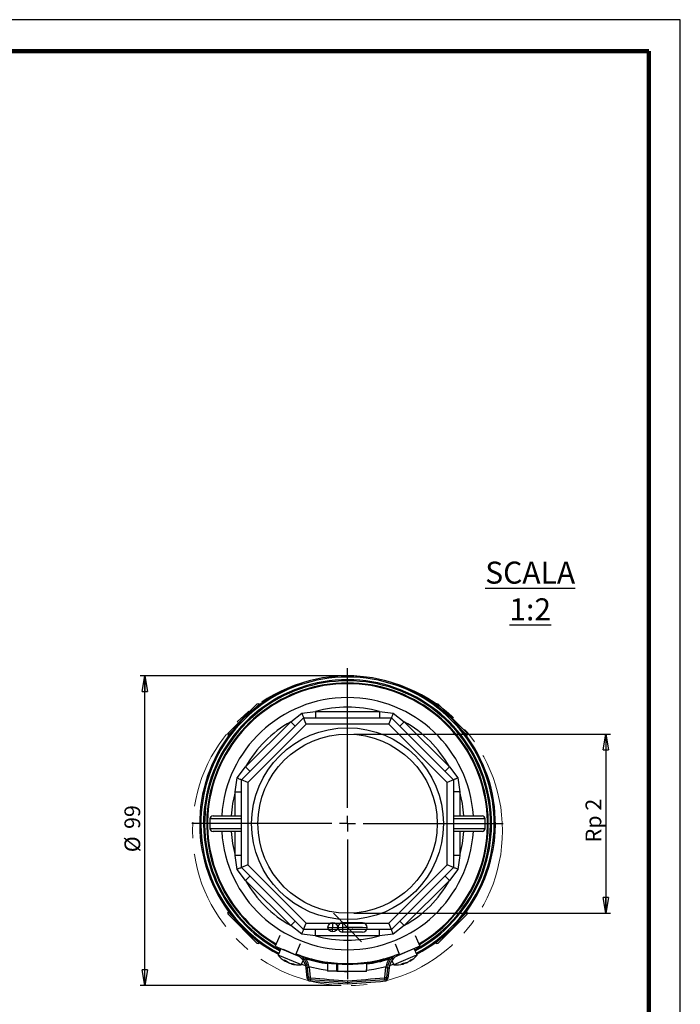
# Model space of a CAD drawing. Units: millimetres. Extents: x -4 to 213, y 0 to 297.
# Drawn here: x 105 to 210, y 140 to 297 of the extents above; entities that cross this region are included whole.
import ezdxf

# ---------------------------------------------------------------- set-up
doc = ezdxf.new("R2010")
doc.units = ezdxf.units.MM
doc.header["$PDSIZE"] = -1
doc.linetypes.add('CENTERX2', pattern=[20.32, 12.7, -2.54, 2.54, -2.54])
doc.layers.add('FORMAT', color=7, linetype='Continuous')
doc.styles.add('SLDTEXTSTYLE0', font='TXT', dxfattribs={"width": 0.605})
doc.dimstyles.new('SLDDIMSTYLE2', dxfattribs={"dimtxt": 2.5, "dimasz": 2.5, "dimexe": 0, "dimexo": 0.0625, "dimtad": 1, "dimdec": 0, "dimlfac": 2, "dimrnd": 1e-09, "dimzin": 12, "dimdsep": 46, "dimtxsty": 'SLDTEXTSTYLE0', "dimblk1": 'CLOSED', "dimblk2": 'CLOSED', "dimsah": 1, "dimcen": 0.09, "dimadec": 0, "dimazin": 3, "dimtfac": 1, "dimtofl": 0, "dimtmove": 0, "dimatfit": 3, "dimldrblk": 'CLOSED', "dimfxl": 0, "dimfrac": 2, "dimtolj": 1, "dimtzin": 12, "dimarcsym": 0})
doc.dimstyles.new('SLDDIMSTYLE3', dxfattribs={"dimtxt": 2.5, "dimasz": 2.5, "dimexe": 0, "dimexo": 0.0625, "dimtad": 1, "dimlfac": 2, "dimrnd": 1e-09, "dimzin": 12, "dimdsep": 46, "dimtxsty": 'SLDTEXTSTYLE0', "dimblk1": 'CLOSED', "dimblk2": 'CLOSED', "dimsah": 1, "dimcen": 0.09, "dimadec": 0, "dimazin": 3, "dimtfac": 1, "dimtofl": 0, "dimtmove": 0, "dimatfit": 3, "dimldrblk": 'CLOSED', "dimfxl": 0, "dimfrac": 2, "dimtolj": 1, "dimtzin": 12, "dimarcsym": 0})

# ---------------------------------------------------------------- blocks, each defined once
blk = doc.blocks.new('_Closed')
at = {"color": 0, "linetype": 'ByBlock', "lineweight": -2}
for p, q in [((-1, 0.166667), (0, 0)), ((-1, 0.166667), (-1, -0.166667)), ((0, 0), (-1, -0.166667)), ((0, 0), (-1, 0))]:
    blk.add_line(p, q, dxfattribs=at)
blk = doc.blocks.new('_D_4')
at = {"layer": 'FORMAT', "color": 7}
for p, q in [((156.11, 192.66), (124.13, 192.66)), ((124.88, 143.41), (124.88, 192.66)), ((156.11, 143.41), (124.13, 143.41))]:
    blk.add_line(p, q, dxfattribs=at)
at = {"layer": 'FORMAT', "color": 7, "xscale": 2.5, "yscale": 2.5}
for p, rotation in [((124.88, 192.66), 90.0000000000004), ((124.88, 143.41), 270.0000000000004)]:
    blk.add_blockref('_Closed', p, dxfattribs=dict(at, rotation=rotation))
at = {"layer": 'FORMAT', "color": 7, "char_height": 2.5, "attachment_point": 1, "rotation": 90, "style": 'SLDTEXTSTYLE0'}
for s, insert in [('99', (121.65, 168.32)), ('%%c', (121.65, 164.62))]:
    blk.add_mtext(s, dxfattribs=dict(at, insert=insert))
blk = doc.blocks.new('_D_5')
at = {"layer": 'FORMAT', "color": 7}
for p, q in [((158.11, 183.41), (198.91, 183.41)), ((198.16, 183.41), (198.16, 154.91)), ((158.11, 154.91), (198.91, 154.91))]:
    blk.add_line(p, q, dxfattribs=at)
at = {"layer": 'FORMAT', "color": 7, "xscale": 2.5, "yscale": 2.5}
for p, rotation in [((198.16, 183.41, 25.43), 90.0000000000004), ((198.16, 154.91, 25.43), 270.0000000000004)]:
    blk.add_blockref('_Closed', p, dxfattribs=dict(at, rotation=rotation))
at = {"layer": 'FORMAT', "color": 7, "insert": (194.94, 166.19), "char_height": 2.5, "attachment_point": 1, "rotation": 90, "style": 'SLDTEXTSTYLE0'}
blk.add_mtext('Rp 2', dxfattribs=at)
blk = doc.blocks.new('SW_CENTERMARKSYMBOL_0')
at = {"layer": 'FORMAT', "color": 0}
for p, q in [((0, 2.5), (0, 24.75)), ((-2.5, 0), (-24.75, 0)), ((0, 0), (-1.25, 0)), ((0, 0), (0, 1.25)), ((0, 0), (0, -1.25)), ((0, 0), (1.25, 0)), ((2.5, 0), (24.75, 0)), ((0, -2.5), (0, -24.75))]:
    blk.add_line(p, q, dxfattribs=at)

msp = doc.modelspace()

# ---------------------------------------------------------------- linework, layer by layer
at = {"color": 7, "linetype": 'Continuous', "lineweight": 25}
for p, q in [((210, 297), (0, 297)), ((210, 0), (210, 297)), ((210, 292.75), (210, 296.25)), ((138.1127, 183.5616), (142.7089, 188.1578)), ((143.1498, 188.0704), (143.0625, 188.1578)), ((171.1508, 188.1578), (171.0634, 188.0704)), ((171.5044, 188.1578), (176.1006, 183.5616)), ((148.0842, 185.3604), (149.8368, 186.7148)), ((149.8368, 186.7148), (152.0338, 186.9963)), ((152.0338, 186.9963), (152.0338, 185.9963)), ((152.0338, 186.9963), (162.1795, 186.9963)), ((162.1795, 186.9963), (164.3765, 186.7148)), ((162.1795, 186.9963), (162.1795, 185.9963)), ((164.3765, 186.7148), (166.1291, 185.3604)), ((140.2741, 176.1361), (150.1344, 185.9963)), ((140.9101, 178.1863), (148.0842, 185.3604)), ((150.5486, 184.9963), (141.2741, 175.7219)), ((148.0842, 185.3604), (148.7913, 184.6532)), ((150.5486, 184.9963), (150.1344, 185.9963)), ((150.1344, 185.9963), (164.0789, 185.9963)), ((163.6647, 184.9963), (150.5486, 184.9963)), ((163.6647, 184.9963), (164.0789, 185.9963)), ((172.9391, 175.7219), (163.6647, 184.9963)), ((164.0789, 185.9963), (173.9391, 176.1361)), ((166.1291, 185.3604), (165.422, 184.6532)), ((166.1291, 185.3604), (173.3032, 178.1863)), ((138.1127, 183.208), (138.2001, 183.1206)), ((176.0132, 183.1206), (176.1006, 183.208)), ((139.5557, 176.4337), (140.9101, 178.1863)), ((140.9101, 178.1863), (141.6172, 177.4792)), ((173.3032, 178.1863), (172.596, 177.4792)), ((173.3032, 178.1863), (174.6576, 176.4337)), ((139.2741, 174.2367), (139.5557, 176.4337)), ((141.2741, 175.7219), (140.2741, 176.1361)), ((140.2741, 162.1916), (140.2741, 176.1361)), ((141.2741, 175.7219), (141.2741, 162.6058)), ((173.9391, 176.1361), (172.9391, 175.7219)), ((172.9391, 162.6058), (172.9391, 175.7219)), ((173.9391, 176.1361), (173.9391, 162.1916)), ((174.6576, 176.4337), (174.9391, 174.2367)), ((139.2741, 174.2367), (140.2741, 174.2367)), ((139.2741, 170.4138), (139.2741, 174.2367)), ((174.9391, 174.2367), (173.9391, 174.2367)), ((174.9391, 174.2367), (174.9391, 170.4138)), ((135.2316, 169.9138), (135.2316, 168.4138)), ((135.7316, 170.4138), (140.2741, 170.4138)), ((173.9391, 170.4138), (178.4816, 170.4138)), ((178.9816, 168.4138), (178.9816, 169.9138)), ((140.2741, 167.9138), (135.7316, 167.9138)), ((139.2741, 164.091), (139.2741, 167.9138)), ((178.4816, 167.9138), (173.9391, 167.9138)), ((174.9391, 167.9138), (174.9391, 164.091)), ((139.5557, 161.894), (139.2741, 164.091)), ((140.2741, 164.091), (139.2741, 164.091)), ((174.9391, 164.091), (173.9391, 164.091)), ((174.9391, 164.091), (174.6576, 161.894)), ((140.9101, 160.1414), (139.5557, 161.894)), ((141.2741, 162.6058), (140.2741, 162.1916)), ((150.1344, 152.3313), (140.2741, 162.1916)), ((141.2741, 162.6058), (150.5486, 153.3313)), ((163.6647, 153.3313), (172.9391, 162.6058)), ((173.9391, 162.1916), (164.0789, 152.3313)), ((173.9391, 162.1916), (172.9391, 162.6058)), ((174.6576, 161.894), (173.3032, 160.1414)), ((140.9101, 160.1414), (141.6172, 160.8485)), ((148.0842, 152.9673), (140.9101, 160.1414)), ((173.3032, 160.1414), (166.1291, 152.9673)), ((173.3032, 160.1414), (172.596, 160.8485)), ((138.2001, 155.207), (138.1127, 155.1197)), ((176.1006, 155.1197), (176.0132, 155.207)), ((142.7089, 150.1699), (138.1127, 154.7661)), ((148.0842, 152.9673), (148.7913, 153.6744)), ((166.1291, 152.9673), (165.422, 153.6744)), ((176.1006, 154.7661), (171.5044, 150.1699)), ((149.8368, 151.6129), (148.0842, 152.9673)), ((150.1344, 152.3313), (150.5486, 153.3313)), ((164.0789, 152.3313), (150.1344, 152.3313)), ((150.5486, 153.3313), (163.6647, 153.3313)), ((152.0338, 151.3313), (152.0338, 152.3313)), ((162.1795, 151.3313), (162.1795, 152.3313)), ((164.0789, 152.3313), (163.6647, 153.3313)), ((166.1291, 152.9673), (164.3765, 151.6129)), ((146.3308, 151.4019), (145.6066, 149.6821)), ((152.0338, 151.3313), (149.8368, 151.6129)), ((162.1795, 151.3313), (152.0338, 151.3313)), ((164.3765, 151.6129), (162.1795, 151.3313)), ((167.8825, 151.4019), (168.6066, 149.6821)), ((143.0625, 150.1699), (143.1498, 150.2573)), ((145.6066, 149.6821), (148.8324, 148.3239)), ((146.4966, 149.3074), (146.0572, 148.2732)), ((147.276, 148.9776), (146.8566, 149.1558)), ((149.1818, 148.1679), (147.276, 148.9776)), ((147.4183, 148.9193), (147.4175, 148.9175)), ((149.5565, 150.0437), (148.8324, 148.3239)), ((164.6568, 150.0437), (165.3809, 148.3239)), ((167.3566, 149.1558), (165.0315, 148.1679)), ((168.6066, 149.6821), (165.3809, 148.3239)), ((166.7958, 148.9175), (166.795, 148.9193)), ((168.1561, 148.2732), (167.7167, 149.3074)), ((171.0634, 150.2573), (171.1508, 150.1699)), ((149.4015, 146.8522), (146.0572, 148.2732)), ((147.2304, 147.2698), (147.2942, 147.3828)), ((148.8324, 148.3239), (148.9981, 148.2542)), ((149.7386, 146.7089), (150.0442, 147.4281)), ((150.1129, 147.9099), (149.8709, 147.9911)), ((150.0316, 147.8336), (150.2138, 148.0048)), ((163.9995, 148.0048), (164.1816, 147.8336)), ((164.3423, 147.9911), (164.1004, 147.9099)), ((164.1691, 147.4281), (164.4747, 146.7089)), ((167.8189, 148.1299), (164.4747, 146.7089)), ((165.3809, 148.3239), (165.2152, 148.2542)), ((166.9548, 147.3196), (166.9829, 147.2698)), ((168.1561, 148.2732), (167.8189, 148.1299)), ((148.2183, 146.9117), (148.202, 146.8569)), ((149.7386, 146.7089), (149.4015, 146.8522)), ((149.7908, 146.8316), (150.4333, 146.6313)), ((150.7623, 146.243), (150.5137, 146.2164)), ((150.6875, 144.5938), (150.5137, 146.2164)), ((151.0108, 146.2697), (150.7623, 146.243)), ((150.9273, 144.7027), (150.7623, 146.243)), ((151.0108, 146.2697), (151.1759, 144.7294)), ((155.4214, 145.6823), (153.9215, 145.6991)), ((155.4206, 145.7244), (155.5205, 145.7174)), ((155.4265, 146.7328), (155.5267, 146.7252)), ((156.2714, 145.6728), (155.5214, 145.6812)), ((159.3962, 145.6378), (156.2714, 145.6728)), ((156.6228, 145.6688), (157.0639, 145.6639)), ((160.1462, 145.6293), (159.3962, 145.6378)), ((163.0374, 144.7294), (163.2024, 146.2697)), ((163.2024, 146.2697), (163.451, 146.243)), ((163.451, 146.243), (163.286, 144.7027)), ((163.451, 146.243), (163.6996, 146.2164)), ((163.6996, 146.2164), (163.5257, 144.5938)), ((163.78, 146.6313), (164.4225, 146.8316)), ((166.0113, 146.8569), (165.9742, 146.9813)), ((150.9361, 144.6204), (150.6875, 144.5938)), ((151.1759, 144.7294), (150.9273, 144.7027)), ((150.9273, 144.7027), (150.9361, 144.6204)), ((151.1645, 144.3978), (151.1444, 144.1487)), ((151.2672, 144.6404), (151.2471, 144.3912)), ((162.946, 144.6404), (162.9662, 144.3912)), ((163.0374, 144.7294), (163.286, 144.7027)), ((163.0488, 144.3978), (163.0689, 144.1487)), ((163.2772, 144.6204), (163.286, 144.7027)), ((163.2772, 144.6204), (163.5257, 144.5938))]:
    msp.add_line(p, q, dxfattribs=at)
at = {"color": 7, "linetype": 'Continuous', "lineweight": 140}
for q in [(5, 292), (205, 5)]:
    msp.add_line((205, 292), q, dxfattribs=at)
at = {"color": 8, "linetype": 'Continuous', "lineweight": 25}
for p, q in [((143.0625, 188.1578), (142.3891, 187.4845)), ((171.8242, 187.4845), (171.1508, 188.1578)), ((138.786, 183.8814), (138.1127, 183.208)), ((176.1006, 183.208), (175.4273, 183.8814)), ((140.2741, 169.9138), (135.2316, 169.9138)), ((178.9816, 169.9138), (173.9391, 169.9138)), ((135.2316, 168.4138), (140.2741, 168.4138)), ((173.9391, 168.4138), (178.9816, 168.4138)), ((138.1127, 155.1197), (138.786, 154.4463)), ((175.4273, 154.4463), (176.1006, 155.1197)), ((142.3891, 150.8432), (143.0625, 150.1699)), ((171.1508, 150.1699), (171.8242, 150.8432)), ((147.204, 147.2917), (147.2622, 147.3948)), ((147.4817, 147.1737), (147.5013, 147.2175)), ((167.0261, 147.3718), (167.0593, 147.3129)), ((148.3054, 146.8967), (148.2861, 146.8319)), ((165.9772, 146.8531), (165.9434, 146.9667)), ((166.2549, 146.9711), (166.237, 147.0157))]:
    msp.add_line(p, q, dxfattribs=at)
at = {"color": 7, "linetype": 'CENTERX2'}
for p, q in [((154.7415, 151.9403), (154.7583, 153.4402)), ((154.8741, 154.9469), (159.3391, 150.3807)), ((154, 152.6986), (160.2996, 152.6281)), ((156.3414, 151.9224), (156.3582, 153.4223)), ((159.4746, 152.6373), (156.3498, 152.6723))]:
    msp.add_line(p, q, dxfattribs=at)
at = {"color": 7, "linetype": 'Continuous'}
for p, q in [((159.4662, 151.8874), (156.3414, 151.9224)), ((159.483, 153.3873), (156.3582, 153.4223))]:
    msp.add_line(p, q, dxfattribs=at)
at = {"color": 7, "linetype": 'Continuous', "lineweight": 25, "flags": 128}
for points in [[(150.9814, 146.4761), (152.9074, 146.0421), (153.915, 145.8816)], [(160.1614, 145.8632), (161.3059, 146.0421), (163.2319, 146.4761)], [(151.1645, 144.3978), (151.1749, 144.397), (151.1852, 144.3962), (151.1955, 144.3953), (151.2058, 144.3945), (151.2161, 144.3937), (151.2265, 144.3928), (151.2368, 144.392), (151.2471, 144.3912)], [(162.9662, 144.3912), (162.9765, 144.392), (162.9868, 144.3928), (162.9972, 144.3937), (163.0075, 144.3945), (163.0178, 144.3953), (163.0281, 144.3962), (163.0384, 144.397), (163.0488, 144.3978)]]:
    msp.add_lwpolyline(points, dxfattribs=at)
at = {"color": 7, "linetype": 'Continuous', "lineweight": 25}
for radius in [15.25, 14.25]:
    msp.add_circle((157.1066, 169.1638), radius, dxfattribs=at)
at = {"color": 7, "linetype": 'Continuous'}
msp.add_circle((154.7499, 152.6902), 0.75, dxfattribs=at)
at = {"color": 7, "linetype": 'Continuous', "lineweight": 25}
for centre, radius, start, end in [((157.1066, 169.1638), 23.5, 297.902705, 242.097295), ((157.1066, 169.1638), 23.315, 297.941539, 242.058461), ((157.1066, 169.1638), 22.375, 90, 239.360769), ((157.1066, 169.1638), 22.25, 300.683358, 239.316642), ((157.1066, 169.1638), 22.375, 300.639231, 90), ((157.1066, 169.1638), 20.04, 3.57616, 176.42384), ((142.8857, 187.981), 0.25, 45, 135), ((171.3276, 187.981), 0.25, 45, 135), ((157.1066, 169.1638), 18.54, 74.1205, 105.8795), ((157.1066, 169.1638), 18.54, 119.1205, 150.8795), ((157.1066, 169.1638), 18.54, 29.1205, 60.8795), ((138.2895, 183.3848), 0.25, 135, 225), ((175.9238, 183.3848), 0.25, 315, 45), ((157.1066, 169.1638), 18.54, 164.1205, 176.134083), ((157.1066, 169.1638), 18.54, 3.865917, 15.8795), ((135.7316, 169.9138), 0.5, 90, 180), ((178.4816, 169.9138), 0.5, 0, 90), ((135.7316, 168.4138), 0.5, 180, 270), ((157.1066, 169.1638), 20.04, 183.57616, 270), ((157.1066, 169.1638), 18.54, 183.865917, 195.8795), ((157.1066, 169.1638), 20.04, 270, 356.42384), ((157.1066, 169.1638), 18.54, 344.1205, 356.134083), ((178.4816, 168.4138), 0.5, 270, 0), ((157.1066, 169.1638), 18.54, 209.1205, 240.8795), ((157.1066, 169.1638), 18.54, 299.1205, 330.8795), ((138.2895, 154.9429), 0.25, 135, 225), ((175.9238, 154.9429), 0.25, 315, 45), ((157.1066, 169.1638), 18.54, 254.1205, 285.8795), ((142.8857, 150.3467), 0.25, 225, 315), ((171.3276, 150.3467), 0.25, 225, 315), ((149.3644, 150.9424), 4.25, 218.906951, 239.325638), ((148.394, 150.3605), 3.1744, 243.383047, 250.575828), ((147.9067, 148.2303), 1.1725, 217.127356, 233.180044), ((149.1732, 150.0051), 3.2982, 234.511979, 239.145603), ((148.789, 148.787), 2.03, 224.392221, 236.481749), ((157.1066, 169.1638), 22.25, 248.35408, 270), ((148.0279, 145.9501), 2.5, 36.727121, 67.166346), ((148.0279, 145.9501), 2.75, 43.228361, 56.061016), ((148.0279, 145.9501), 2.75, 6.115504, 43.228361), ((148.0279, 145.9501), 2.5, 6.115504, 36.727121), ((148.0279, 145.9501), 3, 6.115504, 43.228361), ((157.1066, 169.1638), 22.375, 252.471107, 287.528893), ((157.1899, 169.1636), 22.5, 252.627662, 261.664562), ((157.1066, 169.1638), 22.25, 270, 291.64592), ((157.1899, 169.1636), 22.5, 277.598822, 286.808869), ((166.1854, 145.9501), 3, 136.771639, 173.884496), ((166.1854, 145.9501), 2.75, 136.771639, 173.884496), ((166.1854, 145.9501), 2.5, 143.272879, 173.884496), ((166.1854, 145.9501), 2.5, 112.833654, 143.272879), ((166.1854, 145.9501), 2.75, 123.938984, 136.771639), ((165.0183, 150.0383), 3.3379, 300.882895, 310.441782), ((164.8489, 150.9424), 4.25, 300.624007, 321.093049), ((165.7427, 149.4186), 2.4835, 302.015461, 313.188748), ((166.6957, 149.0057), 1.5847, 287.929441, 298.111684), ((148.8312, 150.1929), 3.3379, 254.841771, 264.400658), ((149.3644, 150.9424), 4.25, 254.582882, 275.051925), ((148.8879, 149.2413), 2.4835, 255.974336, 267.147624), ((149.2522, 148.2687), 1.5847, 241.888316, 252.070559), ((164.8489, 150.9424), 4.25, 264.948075, 285.366763), ((164.5942, 149.84), 3.1744, 289.424172, 296.616952), ((165.7893, 148.0105), 1.1725, 263.16848, 279.221168), ((165.3909, 150.1541), 3.2982, 280.553103, 285.186727), ((166.001, 149.032), 2.03, 270.433345, 282.522873), ((151.1847, 144.647), 0.5, 186.115504, 265.373638), ((151.2753, 144.74), 0.35, 186.115504, 265.377858), ((151.1847, 144.647), 0.25, 186.115504, 265.373638), ((241.8789, 1265.4189), 1124.9355, 265.3736379, 265.6782401), ((151.2753, 144.74), 0.1, 186.115504, 265.377858), ((241.8789, 1265.4189), 1124.6855, 265.3778579, 265.6772777), ((241.8789, 1265.4189), 1124.4355, 265.3778579, 265.6763147), ((72.3344, 1265.4189), 1124.4355, 274.3236853, 274.6221421), ((72.3344, 1265.4189), 1124.6855, 274.3227223, 274.6221421), ((72.3344, 1265.4189), 1124.9355, 274.3217599, 274.6263621), ((162.938, 144.74), 0.1, 274.622142, 353.884496), ((162.938, 144.74), 0.35, 274.622142, 353.884496), ((163.0286, 144.647), 0.25, 274.626362, 353.884496), ((163.0286, 144.647), 0.5, 274.626362, 353.884496)]:
    msp.add_arc(centre, radius, start, end, dxfattribs=at)
at = {"color": 8, "linetype": 'Continuous', "lineweight": 25}
for radius, start, end in [(22.8882, 298.033528, 241.966472), (22.7114, 298.072648, 241.927352)]:
    msp.add_arc((157.1066, 169.1638), radius, start, end, dxfattribs=at)
at = {"color": 7, "linetype": 'Continuous'}
for centre, start, end in [((156.3498, 152.6723), 89.358084, 269.358084), ((159.4746, 152.6373), 269.358084, 89.358084)]:
    msp.add_arc(centre, 0.75, start, end, dxfattribs=at)
at = {"color": 7, "linetype": 'Continuous', "lineweight": 25}
for points, knots in [([(149.8368, 186.7148), (149.8374, 186.7134), (149.8792, 186.6125), (149.9597, 186.4181), (150.0552, 186.1876), (150.1213, 186.0279), (150.13, 186.0069), (150.1344, 185.9963)], [0, 0, 0, 0, 0.00373341, 0.2557252, 0.51282389, 0.75615214, 1, 1, 1, 1]), ([(164.3765, 186.7148), (164.3759, 186.7134), (164.3341, 186.6125), (164.2536, 186.4181), (164.1581, 186.1876), (164.092, 186.0279), (164.0833, 186.0069), (164.0789, 185.9963)], [0, 0, 0, 0, 0.00373341, 0.2557252, 0.51282389, 0.75615214, 1, 1, 1, 1]), ([(139.5557, 176.4337), (139.5571, 176.4331), (139.658, 176.3913), (139.8524, 176.3108), (140.0829, 176.2153), (140.2426, 176.1492), (140.2636, 176.1405), (140.2741, 176.1361)], [0, 0, 0, 0, 0.00373341, 0.2557252, 0.51282389, 0.75615214, 1, 1, 1, 1]), ([(174.6576, 176.4337), (174.6562, 176.4331), (174.5553, 176.3913), (174.3609, 176.3108), (174.1304, 176.2153), (173.9707, 176.1492), (173.9497, 176.1405), (173.9391, 176.1361)], [0, 0, 0, 0, 0.00373341, 0.2557252, 0.51282389, 0.75615214, 1, 1, 1, 1]), ([(140.2741, 162.1916), (140.2636, 162.1872), (140.2426, 162.1785), (140.0829, 162.1124), (139.8524, 162.0169), (139.658, 161.9364), (139.5571, 161.8946), (139.5557, 161.894)], [0, 0, 0, 0, 0.24384786, 0.48717611, 0.7442748, 0.99626659, 1, 1, 1, 1]), ([(174.6576, 161.894), (174.6562, 161.8946), (174.5553, 161.9364), (174.3609, 162.0169), (174.1304, 162.1124), (173.9707, 162.1785), (173.9497, 162.1872), (173.9391, 162.1916)], [0, 0, 0, 0, 0.00373341, 0.2557252, 0.51282389, 0.75615214, 1, 1, 1, 1]), ([(149.8368, 151.6129), (149.8374, 151.6143), (149.8792, 151.7152), (149.9597, 151.9096), (150.0552, 152.1401), (150.1213, 152.2998), (150.13, 152.3208), (150.1344, 152.3313)], [0, 0, 0, 0, 0.003733407, 0.255725202, 0.512823893, 0.756152141, 1, 1, 1, 1]), ([(164.3765, 151.6129), (164.3759, 151.6143), (164.3341, 151.7152), (164.2536, 151.9096), (164.1581, 152.1401), (164.092, 152.2998), (164.0833, 152.3208), (164.0789, 152.3313)], [0, 0, 0, 0, 0.00373341, 0.2557252, 0.51282389, 0.75615214, 1, 1, 1, 1]), ([(147.154, 147.3129), (147.1706, 147.3026), (147.204, 147.2821), (147.2294, 147.2683), (147.2325, 147.2694), (147.2179, 147.2813), (147.2054, 147.2906), (147.204, 147.2917)], [0, 0, 0, 0, 0.24233402, 0.48468167, 0.72673839, 0.96875694, 1, 1, 1, 1]), ([(147.7173, 147.0661), (147.7148, 147.0668), (147.6918, 147.0733), (147.636, 147.0958), (147.5596, 147.1304), (147.5082, 147.1579), (147.4844, 147.172), (147.4817, 147.1737)], [0, 0, 0, 0, 0.03729669, 0.34522774, 0.65278914, 0.96030203, 1, 1, 1, 1]), ([(150.0316, 147.4451), (150.0316, 147.4457), (150.0316, 147.4469), (150.0316, 147.4565), (150.0316, 147.4707), (150.0316, 147.4922), (150.0316, 147.5228), (150.0316, 147.5695), (150.0316, 147.6297), (150.0316, 147.6988), (150.0316, 147.7674), (150.0316, 147.8114), (150.0316, 147.8336)], [0, 0, 0, 0, 0.06005573, 0.12256137, 0.18251372, 0.24389592, 0.33957537, 0.43786217, 0.58607907, 0.7383804, 0.86823368, 1, 1, 1, 1]), ([(164.1816, 147.8336), (164.1816, 147.8034), (164.1816, 147.742), (164.1816, 147.6618), (164.1816, 147.5938), (164.1816, 147.5456), (164.1816, 147.508), (164.1816, 147.483), (164.1816, 147.4644), (164.1816, 147.453), (164.1816, 147.4463), (164.1816, 147.4455), (164.1816, 147.4451)], [0, 0, 0, 0, 0.17952082, 0.36428543, 0.48992847, 0.61822567, 0.69875218, 0.78088415, 0.84108197, 0.9027629, 0.95077759, 1, 1, 1, 1]), ([(166.4412, 147.0503), (166.4611, 147.0555), (166.5008, 147.066), (166.5766, 147.0952), (166.6539, 147.1305), (166.7051, 147.1579), (166.7289, 147.172), (166.7316, 147.1737)], [0, 0, 0, 0, 0.24233402, 0.48468167, 0.72673839, 0.96875694, 1, 1, 1, 1]), ([(167.0593, 147.3129), (167.0429, 147.3028), (167.01, 147.2825), (166.9855, 147.2689), (166.9858, 147.2708), (166.986, 147.2715)], [0, 0, 0, 0, 0.38970873, 0.77943937, 1, 1, 1, 1]), ([(147.668, 147.0945), (147.6855, 147.0839), (147.7206, 147.0625), (147.7943, 147.0282), (147.8733, 146.9971), (147.9287, 146.9793), (147.9553, 146.972), (147.9584, 146.9711)], [0, 0, 0, 0, 0.24233402, 0.48468167, 0.72673839, 0.96875694, 1, 1, 1, 1]), ([(148.2861, 146.8319), (148.2673, 146.8367), (148.2299, 146.8463), (148.2031, 146.8545), (148.2047, 146.8555), (148.2053, 146.8559)], [0, 0, 0, 0, 0.38970873, 0.77943937, 1, 1, 1, 1]), ([(153.9373, 147.1015), (153.9361, 146.9994), (153.9309, 146.5331), (153.9256, 146.0649), (153.9215, 145.6991)], [0, 0, 0, 0, 0.218900937, 1, 1, 1, 1]), ([(155.4214, 145.6823), (155.4245, 145.9583), (155.4291, 146.3643), (155.4337, 146.7725), (155.4351, 146.9031)], [0, 0, 0, 0, 0.67996854, 1, 1, 1, 1]), ([(155.534, 146.8038), (155.5334, 146.7505), (155.5292, 146.376), (155.525, 146.002), (155.5214, 145.6812)], [0, 0, 0, 0, 0.14233682, 1, 1, 1, 1]), ([(160.1462, 145.6293), (160.1497, 145.9502), (160.1549, 146.4085), (160.16, 146.8673), (160.1616, 147.0048)], [0, 0, 0, 0, 0.70029594, 1, 1, 1, 1]), ([(165.9272, 146.8319), (165.9462, 146.8367), (165.9841, 146.8465), (166.0117, 146.8552), (166.0131, 146.8582), (165.9943, 146.8559), (165.979, 146.8534), (165.9772, 146.8531)], [0, 0, 0, 0, 0.24233402, 0.48468167, 0.72673839, 0.96875694, 1, 1, 1, 1]), ([(166.496, 147.0661), (166.4937, 147.0648), (166.473, 147.0527), (166.4181, 147.0281), (166.3402, 146.9972), (166.2846, 146.9793), (166.258, 146.972), (166.2549, 146.9711)], [0, 0, 0, 0, 0.037296686, 0.345227743, 0.652789139, 0.960302033, 1, 1, 1, 1]), ([(157.1066, 144.1836), (157.1066, 144.1829), (157.1066, 144.1815), (157.1066, 144.1707), (157.1066, 144.1534), (157.1066, 144.13), (157.1066, 144.1009), (157.1066, 144.0672), (157.1066, 144.0294), (157.1066, 143.9864), (157.1066, 143.9535), (157.1066, 143.9348), (157.1066, 143.9328)], [0, 0, 0, 0, 0.10548161, 0.21402543, 0.31950615, 0.42803861, 0.5336579, 0.64232417, 0.74822896, 0.85718978, 0.98531546, 1, 1, 1, 1]), ([(157.1066, 143.9328), (157.1066, 143.9309), (157.1066, 143.9122), (157.1066, 143.8797), (157.1066, 143.8367), (157.1066, 143.7991), (157.1066, 143.7651), (157.1066, 143.7361), (157.1066, 143.7125), (157.1066, 143.6953), (157.1066, 143.6842), (157.1066, 143.6828), (157.1066, 143.6821)], [0, 0, 0, 0, 0.01468455, 0.14280943, 0.24871514, 0.35767473, 0.46329557, 0.57196045, 0.67744266, 0.7859741, 0.89145644, 1, 1, 1, 1])]:
    msp.add_open_spline(points, degree=3, knots=knots, dxfattribs=at)
at = {"color": 7, "linetype": 'Continuous'}
msp.add_point((157.9122, 152.6548), dxfattribs=at)
at = {"layer": 'FORMAT', "color": 7, "linetype": 'CENTERX2', "lineweight": 18}
msp.add_circle((157.1066, 168.0364), 24.6274, dxfattribs=at)
at = {"layer": 'FORMAT', "color": 7, "lineweight": 18}
msp.add_point((157.1066, 192.6638), dxfattribs=at)

# ---------------------------------------------------------------- block references
at = {"layer": 'FORMAT', "color": 7}
msp.add_blockref('SW_CENTERMARKSYMBOL_0', (157.1066, 169.1638), dxfattribs=at)

# ---------------------------------------------------------------- texts
at = {"layer": 'FORMAT', "insert": (186.1405, 210.8276), "char_height": 3.5, "attachment_point": 2, "style": 'SLDTEXTSTYLE0'}
msp.add_mtext('\\LSCALA 1:2', dxfattribs=at)

# ---------------------------------------------------------------- dimensions: what is measured, and where the dimension line sits
at = {"layer": 'FORMAT', "color": 7}
for base, p1, p2, text, dimstyle, picture, middle in [((124.8759, 192.6638), (157.1066, 143.409), (157.1066, 192.6638), '%%c<>', 'SLDDIMSTYLE2', '_D_4', (124.8759, 168.0364)), ((198.1639, 154.9138), (157.1066, 183.4138), (157.1066, 154.9138), 'Rp 2', 'SLDDIMSTYLE3', '_D_5', (198.1639, 169.1638))]:
    dim = msp.add_linear_dim(base=base, p1=p1, p2=p2, angle=90, text=text, dimstyle=dimstyle, dxfattribs=at)
    dim.commit()
    dim.dimension.update_dxf_attribs({"geometry": picture, "text_midpoint": middle, "dimtype": 160})

doc.saveas('drawing.dxf')
